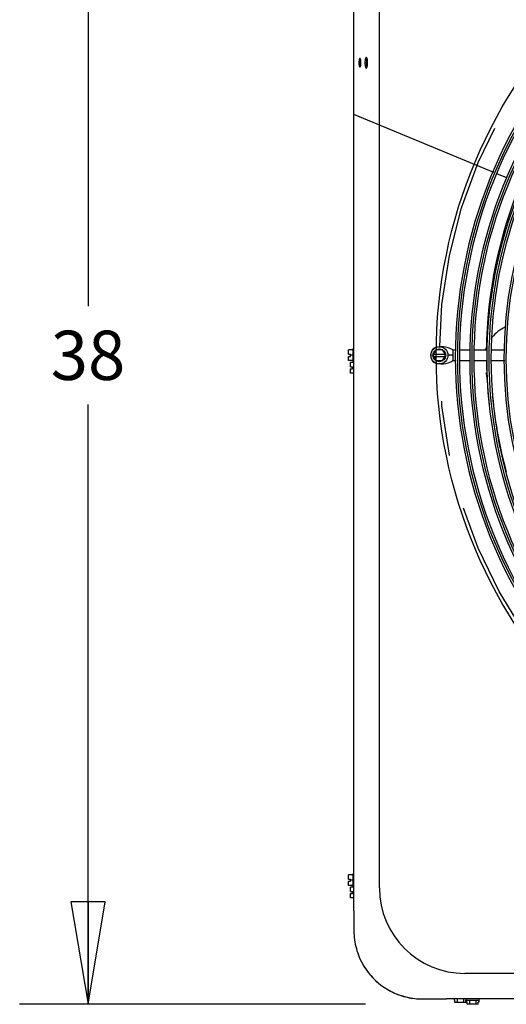
# Model space of a CAD drawing. Units: inches. Extents: x 0 to 11, y 0 to 17.
# Drawn here: x 3 to 3.9, y 7.9 to 9.7 of the extents above; entities that cross this region are included whole.
import ezdxf

# ---------------------------------------------------------------- set-up
doc = ezdxf.new("R2010")
doc.units = ezdxf.units.IN
doc.header["$LTSCALE"] = 1.108148
doc.header["$MEASUREMENT"] = 0
doc.linetypes.add('CENTER', pattern=[0.6, 0.375, -0.075, 0.075, -0.075])
doc.layers.get('0').update_dxf_attribs({"linetype": 'CONTINUOUS'})
doc.layers.add('0_COMPONENTS', color=7, linetype='CONTINUOUS')
doc.styles.get("Standard").update_dxf_attribs({"font": 'txt', "width": 0.8})
doc.dimstyles.new('DIMSTYLE_1', dxfattribs={"dimtxt": 0.09, "dimasz": 0.1875, "dimexe": 0.18, "dimexo": 0.0625, "dimgap": 0.09, "dimtad": 0, "dimtih": 1, "dimtoh": 1, "dimlfac": 16, "dimzin": 4, "dimdsep": 46, "dimtxsty": 'Standard', "dimblk": 'CLOSED', "dimblk1": 'CLOSED', "dimblk2": 'CLOSED', "dimcen": 0.09, "dimadec": 0, "dimazin": 0, "dimtfac": 1, "dimtofl": 0, "dimtmove": 0, "dimatfit": 3, "dimldrblk": 'CLOSED', "dimfxl": 1, "dimtolj": 1, "dimtzin": 4, "dimarcsym": 0})

# ---------------------------------------------------------------- blocks, each defined once
blk = doc.blocks.new('_CLOSED')
at = {"color": 0, "linetype": 'ByBlock'}
for p, q in [((0, 0), (-1, 0.1667)), ((-1, 0.1667), (-1, -0.1667)), ((-1, -0.1667), (0, 0)), ((-1, 0), (0, 0))]:
    blk.add_line(p, q, dxfattribs=at)
blk = doc.blocks.new('*D1')
at = {"color": 2, "linetype": 'Continuous'}
for p, q in [((3.661, 10.2446), (3.0045, 10.2446)), ((3.1295, 10.2446), (3.1295, 9.1481)), ((3.1295, 7.8716), (3.1295, 8.9681)), ((3.6369, 7.8716), (3.0045, 7.8716))]:
    blk.add_line(p, q, dxfattribs=at)
at = {"color": 2, "linetype": 'Continuous', "xscale": 0.1875, "yscale": 0.1875, "zscale": 0.1875}
for p, rotation in [((3.1295, 10.2446), 90), ((3.1295, 7.8716), 270)]:
    blk.add_blockref('_CLOSED', p, dxfattribs=dict(at, rotation=rotation))
at = {"color": 2, "linetype": 'Continuous', "insert": (3.1295, 9.1031), "char_height": 0.09, "width": 0.144, "attachment_point": 2, "line_spacing_factor": 0.9}
blk.add_mtext('38', dxfattribs=at)

msp = doc.modelspace()

# ---------------------------------------------------------------- linework, layer by layer
at = {"layer": '0_COMPONENTS', "color": 7, "linetype": 'Continuous'}
for p, q in [((3.615792, 8.042205), (3.615792, 10.073985)), ((3.625229, 9.597763), (3.624855, 9.59463)), ((3.627772, 9.597763), (3.627399, 9.59463)), ((3.628042, 9.59867), (3.62758, 9.599931)), ((3.627983, 9.59867), (3.627772, 9.597763)), ((3.639642, 9.601152), (3.639396, 9.601704)), ((3.628042, 9.587113), (3.628253, 9.588021)), ((3.628253, 9.588021), (3.628626, 9.591153)), ((3.639396, 9.584079), (3.639642, 9.584631)), ((3.606026, 9.05997), (3.606026, 9.067861)), ((3.613838, 9.067861), (3.606026, 9.067861)), ((3.606026, 9.05997), (3.609776, 9.05997)), ((3.606026, 9.048329), (3.606026, 9.05622)), ((3.606026, 9.05622), (3.609776, 9.05622)), ((3.609776, 9.05622), (3.609776, 9.05997)), ((3.613838, 9.058095), (3.609776, 9.058095)), ((3.613838, 9.069814), (3.613838, 9.046376)), ((3.613838, 9.069814), (3.615792, 9.069814)), ((3.760765, 9.058095), (3.766403, 9.067861)), ((3.760765, 9.058095), (3.766403, 9.048329)), ((3.761848, 9.05997), (3.782235, 9.05997)), ((3.761848, 9.05622), (3.782235, 9.05622)), ((3.77768, 9.067861), (3.766403, 9.067861)), ((3.783318, 9.058095), (3.77768, 9.067861)), ((3.77768, 9.048329), (3.783318, 9.058095)), ((3.796842, 9.067861), (3.796842, 9.048329)), ((3.796842, 9.067861), (3.802273, 9.067861)), ((3.809791, 9.067861), (3.828442, 9.067861)), ((3.83596, 9.067861), (3.859637, 9.067861)), ((3.867155, 9.067861), (3.892001, 9.067861)), ((3.613838, 9.048329), (3.606026, 9.048329)), ((3.609614, 9.037032), (3.609614, 9.044923)), ((3.615792, 9.044923), (3.609614, 9.044923)), ((3.609614, 9.037032), (3.613364, 9.037032)), ((3.613364, 9.033282), (3.613364, 9.037032)), ((3.613838, 9.046376), (3.615792, 9.046376)), ((3.766403, 9.048329), (3.77768, 9.048329)), ((3.796842, 9.048329), (3.80294, 9.048329)), ((3.810458, 9.048329), (3.829109, 9.048329)), ((3.836627, 9.048329), (3.860304, 9.048329)), ((3.867823, 9.048329), (3.891514, 9.048329)), ((3.609614, 9.025392), (3.609614, 9.033282)), ((3.609614, 9.033282), (3.613364, 9.033282)), ((3.615792, 9.025392), (3.609614, 9.025392)), ((3.615792, 9.035157), (3.613364, 9.035157)), ((3.893477, 8.847804), (3.893679, 8.84705)), ((3.606026, 8.100532), (3.606026, 8.108423)), ((3.613838, 8.108423), (3.606026, 8.108423)), ((3.606026, 8.100532), (3.609776, 8.100532)), ((3.609776, 8.096782), (3.609776, 8.100532)), ((3.613838, 8.110376), (3.613838, 8.086939)), ((3.613838, 8.110376), (3.615792, 8.110376)), ((3.606026, 8.088892), (3.606026, 8.096782)), ((3.606026, 8.096782), (3.609776, 8.096782)), ((3.613838, 8.088892), (3.606026, 8.088892)), ((3.609614, 8.077845), (3.609614, 8.085736)), ((3.615792, 8.085736), (3.609614, 8.085736)), ((3.613838, 8.098657), (3.609776, 8.098657)), ((3.613838, 8.086939), (3.615792, 8.086939)), ((3.609614, 8.077845), (3.613364, 8.077845)), ((3.609614, 8.066204), (3.609614, 8.074095)), ((3.609614, 8.074095), (3.613364, 8.074095)), ((3.615792, 8.066204), (3.609614, 8.066204)), ((3.613364, 8.074095), (3.613364, 8.077845)), ((3.615792, 8.07597), (3.613364, 8.07597)), ((5.57123, 7.881345), (3.785353, 7.881345)), ((3.799066, 7.881345), (3.799066, 7.878929)), ((3.799066, 7.878929), (3.800148, 7.878929)), ((3.800148, 7.875179), (3.800148, 7.878929)), ((3.820536, 7.875179), (3.800148, 7.875179)), ((3.804704, 7.881345), (3.804704, 7.875179)), ((3.81598, 7.881345), (3.81598, 7.875179)), ((3.821618, 7.878929), (3.820536, 7.878929)), ((3.820536, 7.875179), (3.820536, 7.878929)), ((3.821323, 7.879392), (3.821323, 7.881345)), ((3.821323, 7.879392), (3.84476, 7.879392)), ((3.821618, 7.879392), (3.821618, 7.878929)), ((3.821765, 7.879392), (3.821765, 7.875329)), ((3.821765, 7.875329), (3.822848, 7.875329)), ((3.822848, 7.871579), (3.822848, 7.875329)), ((3.843235, 7.871579), (3.822848, 7.871579)), ((3.827403, 7.879392), (3.827403, 7.871579)), ((3.83868, 7.879392), (3.83868, 7.871579)), ((3.844318, 7.875329), (3.843235, 7.875329)), ((3.843235, 7.871579), (3.843235, 7.875329)), ((3.844318, 7.879392), (3.844318, 7.875329)), ((3.84476, 7.879392), (3.84476, 7.881345))]:
    msp.add_line(p, q, dxfattribs=at)
at = {"layer": '0_COMPONENTS', "color": 4, "linetype": 'Continuous'}
for p, q in [((3.662525, 8.084328), (3.662525, 10.031862)), ((3.796842, 9.058095), (3.787667, 9.058095)), ((3.615792, 8.042205), (3.615792, 8.006345)), ((5.537808, 7.928078), (3.818775, 7.928078)), ((3.740792, 7.881345), (3.785353, 7.881345))]:
    msp.add_line(p, q, dxfattribs=at)
at = {"layer": '0_COMPONENTS', "color": 40, "linetype": 'Continuous'}
for p, q in [((3.871394, 9.392323), (3.615792, 9.498197)), ((3.894013, 9.382954), (3.878337, 9.389447))]:
    msp.add_line(p, q, dxfattribs=at)
at = {"layer": '0_COMPONENTS', "color": 4, "linetype": 'Continuous'}
for centre, radius in [((4.678292, 9.058095), 0.912036), ((3.772042, 9.058095), 0.015625)]:
    msp.add_circle(centre, radius, dxfattribs=at)
at = {"layer": '0_COMPONENTS', "color": 2, "linetype": 'CENTER'}
msp.add_circle((4.678292, 9.058095), 0.90625, dxfattribs=at)
at = {"layer": '0_COMPONENTS', "color": 7, "linetype": 'Continuous'}
msp.add_circle((3.772042, 9.058095), 0.011719, dxfattribs=at)
for centre, radius, start, end in [((4.674204, 9.054007), 0.872984, 45, 225), ((4.674204, 9.054007), 0.865453, 45, 225), ((4.672149, 9.051952), 0.844641, 45, 225), ((4.672149, 9.051952), 0.837109, 45, 225), ((4.672149, 9.051952), 0.813391, 45, 225), ((4.672149, 9.051952), 0.805859, 45, 225), ((4.672149, 9.051952), 0.782141, 45, 225), ((4.678292, 9.058095), 0.820312, 135.682673, 179.315584), ((3.65562, 9.592892), 0.030813, 176.765728, 183.234272), ((3.658163, 9.592892), 0.030813, 176.765728, 183.234272), ((3.597862, 9.592892), 0.030813, 356.765728, 3.234272), ((3.674501, 9.592892), 0.038578, 176.765728, 183.234272), ((3.677045, 9.592892), 0.038578, 176.765728, 183.234272), ((3.602189, 9.592892), 0.038578, 356.765728, 3.234272), ((3.917589, 9.051814), 0.062998, 141.45979, 142.100512), ((3.776351, 9.03496), 0.03876, 58.084401, 113.165145), ((3.919003, 9.050983), 0.064646, 158.031846, 164.82073), ((3.775427, 9.058095), 0.01901, 138.88791, 221.11209), ((3.776351, 9.08123), 0.03876, 246.834855, 301.915599), ((4.678292, 9.058095), 0.820312, 180.684416, 187.194646), ((5.600044, 9.279919), 1.761195, 188.292356, 188.93004), ((5.291467, 9.220984), 1.446954, 193.09855, 193.616625), ((5.258369, 9.212962), 1.412898, 193.616465, 194.400484), ((5.217979, 9.202656), 1.371213, 194.403085, 194.998067), ((5.194032, 9.196284), 1.346433, 195.033116, 195.160618), ((3.740792, 8.006345), 0.125, 187.790718, 202.818558), ((3.740792, 8.006345), 0.125, 211.32256, 221.040254), ((3.740792, 8.006345), 0.125, 244.491333, 257.262632)]:
    msp.add_arc(centre, radius, start, end, dxfattribs=at)
at = {"layer": '0_COMPONENTS', "color": 4, "linetype": 'Continuous'}
for centre, radius, start, end in [((4.674204, 9.054007), 0.869219, 45, 225), ((4.672149, 9.051952), 0.840875, 45, 225), ((4.672149, 9.051952), 0.809625, 45, 225), ((4.672149, 9.051952), 0.778375, 45, 225), ((3.818775, 8.084328), 0.15625, 180, 270), ((3.740792, 8.006345), 0.125, 180, 187.790718), ((3.740792, 8.006345), 0.125, 202.818558, 211.32256), ((3.740792, 8.006345), 0.125, 221.040254, 244.491333), ((3.740792, 8.006345), 0.125, 257.262632, 270)]:
    msp.add_arc(centre, radius, start, end, dxfattribs=at)
at = {"layer": '0_COMPONENTS', "color": 4, "linetype": 'CENTER'}
msp.add_arc((4.678292, 9.058095), 0.812499, 184.606652, 195.105529, dxfattribs=at)
at = {"layer": '0_COMPONENTS', "color": 6, "linetype": 'Continuous'}
msp.add_arc((3.740792, 8.006345), 0.125, 202.818558, 270, dxfattribs=at)
at = {"layer": '0_COMPONENTS', "color": 7, "linetype": 'Continuous'}
for points, knots in [([(3.626741, 9.600704), (3.62636, 9.600704), (3.625856, 9.599945), (3.625495, 9.598935), (3.625311, 9.598179), (3.625229, 9.597763)], [0, 0, 0, 0, 0.33411314, 0.62715786, 1, 1, 1, 1]), ([(3.62758, 9.599931), (3.62752, 9.600046), (3.627335, 9.600372), (3.626999, 9.600704), (3.626741, 9.600704)], [0, 0, 0, 0, 0.3351677, 1, 1, 1, 1]), ([(3.628626, 9.59463), (3.628605, 9.595009), (3.6285, 9.596366), (3.628301, 9.597722), (3.628042, 9.59867)], [0, 0, 0, 0, 0.27822519, 1, 1, 1, 1]), ([(3.637295, 9.601704), (3.637103, 9.601333), (3.636775, 9.600436), (3.636251, 9.59823), (3.636059, 9.596383), (3.635984, 9.595068)], [0, 0, 0, 0, 0.18437836, 0.41896379, 1, 1, 1, 1]), ([(3.638345, 9.602673), (3.638253, 9.602673), (3.637761, 9.602541), (3.637477, 9.602059), (3.637295, 9.601704)], [0, 0, 0, 0, 0.18785225, 1, 1, 1, 1]), ([(3.639396, 9.601704), (3.639321, 9.601849), (3.639089, 9.602257), (3.638668, 9.602673), (3.638345, 9.602673)], [0, 0, 0, 0, 0.3351677, 1, 1, 1, 1]), ([(3.639592, 9.601152), (3.639264, 9.600313), (3.638806, 9.598283), (3.638593, 9.596229), (3.638528, 9.595068)], [0, 0, 0, 0, 0.4366155, 1, 1, 1, 1]), ([(3.640706, 9.595068), (3.64064, 9.596229), (3.640428, 9.598283), (3.63997, 9.600313), (3.639642, 9.601152)], [0, 0, 0, 0, 0.5633845, 1, 1, 1, 1]), ([(3.624855, 9.591153), (3.624901, 9.590344), (3.625047, 9.588872), (3.625385, 9.587169), (3.625772, 9.586094), (3.626089, 9.58547), (3.626483, 9.585079), (3.626741, 9.585079)], [0, 0, 0, 0, 0.36855338, 0.67153555, 0.78960116, 0.88255749, 1, 1, 1, 1]), ([(3.626741, 9.585079), (3.627032, 9.585079), (3.627462, 9.585564), (3.627793, 9.586294), (3.627963, 9.58682), (3.628042, 9.587113)], [0, 0, 0, 0, 0.34916608, 0.6353941, 1, 1, 1, 1]), ([(3.627399, 9.591153), (3.62742, 9.590775), (3.627525, 9.589418), (3.627725, 9.588062), (3.627983, 9.587113)], [0, 0, 0, 0, 0.27822519, 1, 1, 1, 1]), ([(3.635984, 9.590715), (3.636042, 9.589703), (3.636224, 9.587859), (3.636647, 9.585727), (3.637133, 9.584381), (3.637529, 9.5836), (3.638022, 9.583111), (3.638345, 9.583111)], [0, 0, 0, 0, 0.36855338, 0.67153555, 0.78960116, 0.88255749, 1, 1, 1, 1]), ([(3.638345, 9.583111), (3.638437, 9.583111), (3.638929, 9.583243), (3.639213, 9.583725), (3.639396, 9.584079)], [0, 0, 0, 0, 0.18785225, 1, 1, 1, 1]), ([(3.638528, 9.590715), (3.638593, 9.589554), (3.638806, 9.5875), (3.639264, 9.585471), (3.639592, 9.584631)], [0, 0, 0, 0, 0.5633845, 1, 1, 1, 1]), ([(3.639642, 9.584631), (3.63997, 9.585471), (3.640428, 9.5875), (3.64064, 9.589554), (3.640706, 9.590715)], [0, 0, 0, 0, 0.4366155, 1, 1, 1, 1]), ([(3.892401, 9.109446), (3.887713, 9.107453), (3.878817, 9.102264), (3.871482, 9.095043), (3.868314, 9.091066)], [0, 0, 0, 0, 0.50043956, 1, 1, 1, 1])]:
    msp.add_open_spline(points, degree=3, knots=knots, dxfattribs=at)
at = {"layer": '0_COMPONENTS', "color": 6, "linetype": 'Continuous'}
for points, knots in [([(3.638345, 9.602673), (3.638022, 9.602673), (3.637529, 9.602184), (3.637133, 9.601402), (3.636647, 9.600057), (3.636224, 9.597925), (3.636042, 9.596081), (3.635984, 9.595068)], [0, 0, 0, 0, 0.11744251, 0.21039884, 0.32846445, 0.63144662, 1, 1, 1, 1]), ([(3.639642, 9.601152), (3.639485, 9.601554), (3.639223, 9.602182), (3.638605, 9.602673), (3.638345, 9.602673)], [0, 0, 0, 0, 0.62419262, 1, 1, 1, 1])]:
    msp.add_open_spline(points, degree=3, knots=knots, dxfattribs=at)

# ---------------------------------------------------------------- dimensions: what is measured, and where the dimension line sits
at = {"color": 2, "linetype": 'Continuous'}
dim = msp.add_linear_dim(base=(3.12954, 10.244611), p1=(3.636924, 7.871579), p2=(3.661002, 10.244611), angle=90, text='38', dimstyle='DIMSTYLE_1', dxfattribs=at)
dim.commit()
dim.dimension.update_dxf_attribs({"geometry": '*D1', "text_midpoint": (3.05754, 9.058095), "dimtype": 160})

doc.saveas('drawing.dxf')
